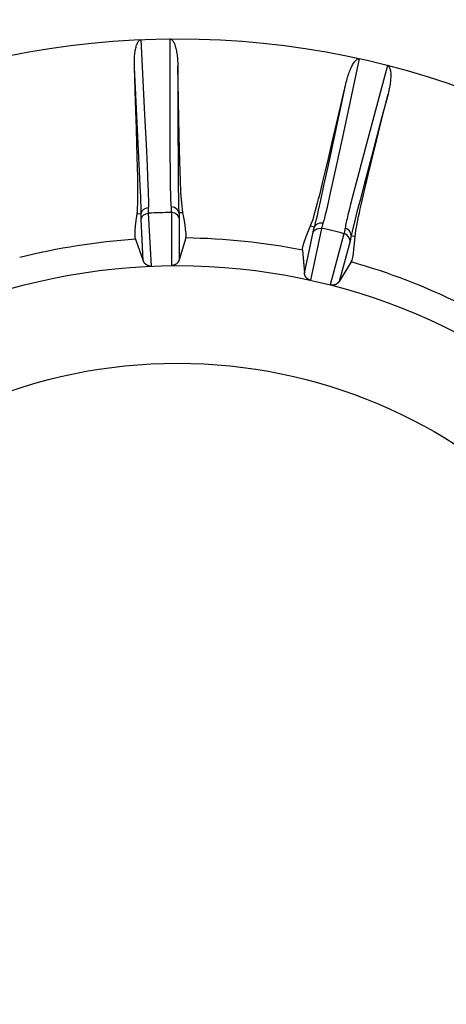
# Model space of a CAD drawing. Units: inches. Extents: x 0 to 34.1, y 0 to 21.7.
# Drawn here: x 14.4 to 14.5, y 6.2 to 6.5 of the extents above; entities that cross this region are included whole.
import ezdxf

# ---------------------------------------------------------------- set-up
doc = ezdxf.new("R2010")
doc.units = ezdxf.units.IN
doc.header["$LTSCALE"] = 1.87
doc.header["$MEASUREMENT"] = 0
doc.layers.get('0').update_dxf_attribs({"linetype": 'CONTINUOUS'})
doc.layers.add('02___PRT_ALL_AXES', color=7, linetype='CONTINUOUS')

msp = doc.modelspace()

# ---------------------------------------------------------------- linework, layer by layer
at = {"color": 7, "linetype": 'CONTINUOUS'}
for p, q in [((14.4240098227, 6.4566633615), (14.4230671921, 6.4750392784)), ((14.4300678967, 6.4752225597), (14.4300791726, 6.462693002)), ((14.4725228405, 6.4523717088), (14.4763664229, 6.4703563754)), ((14.4831760351, 6.468721559), (14.4799471498, 6.4566276902)), ((14.4224655324, 6.4480059965), (14.421441626, 6.4682595251)), ((14.4217264756, 6.4600246409), (14.4214420804, 6.4682474191)), ((14.4320462363, 6.4685253171), (14.4320536372, 6.4623917785)), ((14.4321925804, 6.4602987527), (14.4320462398, 6.4685250968)), ((14.4687893384, 6.4444036626), (14.4730424888, 6.4642326254)), ((14.471185343, 6.4562004725), (14.473038833, 6.4642166006)), ((14.4300791726, 6.462693002), (14.4301002823, 6.4516389453)), ((14.4320536372, 6.4623917785), (14.4320709972, 6.452692945)), ((14.4813657602, 6.453756376), (14.4833535335, 6.4617402614)), ((14.4833517042, 6.461733006), (14.4817750454, 6.4558207187)), ((14.4219473066, 6.4532941324), (14.4217264756, 6.4600246409)), ((14.4322817488, 6.4556504901), (14.4321925804, 6.4602987527)), ((14.424371338, 6.449408152), (14.4240098227, 6.4566633615)), ((14.4799471498, 6.4566276902), (14.4771079615, 6.4459502648)), ((14.4323655998, 6.4516388962), (14.4322817488, 6.4556504901)), ((14.4696566598, 6.4496421199), (14.471185343, 6.4562004725)), ((14.4817750454, 6.4558207187), (14.479283477, 6.4464550789)), ((14.4220597157, 6.4495932774), (14.4219473066, 6.4532941324)), ((14.4320709972, 6.452692945), (14.4320933919, 6.4457069798)), ((14.470993712, 6.4452675321), (14.4725228405, 6.4523717088)), ((14.4802488339, 6.449243431), (14.4813657602, 6.453756376)), ((14.4221457325, 6.4464796031), (14.4220597157, 6.4495932774)), ((14.4301002823, 6.4516389453), (14.4301183323, 6.4468512251)), ((14.4324446741, 6.4482410815), (14.4323655998, 6.4516388962)), ((14.4688073844, 6.4460382639), (14.4696566598, 6.4496421199)), ((14.4227097143, 6.4429090196), (14.4224655324, 6.4480059965)), ((14.4246183487, 6.4442016907), (14.424371338, 6.449408152)), ((14.4325202391, 6.4453805403), (14.4324446741, 6.4482410815)), ((14.4792915517, 6.4453468301), (14.4802488339, 6.449243431)), ((14.4222092163, 6.443840636), (14.4221457325, 6.4464796031)), ((14.4301183323, 6.4468512251), (14.4301421504, 6.443075906)), ((14.4320933919, 6.4457069798), (14.4321153504, 6.4417686132)), ((14.4325948808, 6.4429271535), (14.4325202391, 6.4453805403)), ((14.4680845901, 6.443008414), (14.4688073844, 6.4460382639)), ((14.4698825247, 6.4401642538), (14.470993712, 6.4452675321)), ((14.4771079615, 6.4459502648), (14.4758867013, 6.441322904)), ((14.479283477, 6.4464550789), (14.4774979867, 6.4397051952)), ((14.4784885121, 6.4420443265), (14.4792915517, 6.4453468301)), ((14.4228720899, 6.4392932787), (14.4227097143, 6.4429090196)), ((14.4247321199, 6.4416312455), (14.4246183487, 6.4442016907)), ((14.4301421504, 6.443075906), (14.4301714004, 6.4401945697)), ((14.4326722114, 6.4407531161), (14.4325948808, 6.4429271535)), ((14.4674628943, 6.4404429301), (14.4680845901, 6.443008414)), ((14.467704061, 6.4394082315), (14.4687893384, 6.4444036626)), ((14.4248142675, 6.4396122837), (14.4247321199, 6.4416312455)), ((14.4301714004, 6.4401945697), (14.4301936028, 6.4387116832)), ((14.4321153504, 6.4417686132), (14.4321411443, 6.438778333)), ((14.4693264465, 6.4376488794), (14.4698825247, 6.4401642538)), ((14.4758867013, 6.441322904), (14.4749324444, 6.4376697626)), ((14.477821139, 6.439261696), (14.4784885121, 6.4420443265)), ((14.4229752644, 6.4367485902), (14.4228720899, 6.4392932787)), ((14.4248709926, 6.4380234139), (14.4248142675, 6.4396122837)), ((14.4301936028, 6.4387116832), (14.4302180679, 6.437507805)), ((14.4302180679, 6.437507805), (14.430245008, 6.4365295267)), ((14.4321411443, 6.438778333), (14.4321696066, 6.4366071231)), ((14.4669243675, 6.435870553), (14.467704061, 6.4394082315)), ((14.4688833841, 6.4356781788), (14.4693264465, 6.4376488794)), ((14.4749324444, 6.4376697626), (14.4742140645, 6.434875919)), ((14.4774979867, 6.4397051952), (14.4764998706, 6.4358955204)), ((14.4772582532, 6.4368725841), (14.477821139, 6.439261696)), ((14.4230196717, 6.4354878381), (14.4229752644, 6.4367485902)), ((14.4230491406, 6.4344922381), (14.4230196717, 6.4354878381)), ((14.4321696066, 6.4366071231), (14.4321897134, 6.4355125723)), ((14.4321897134, 6.4355125723), (14.4322107392, 6.4346288827)), ((14.4663660027, 6.4333886604), (14.4669243675, 6.435870553)), ((14.4685273082, 6.4341304833), (14.4688833841, 6.4356781788)), ((14.4764998706, 6.4358955204), (14.4757500785, 6.432997747)), ((14.4767702651, 6.4347526051), (14.4772582532, 6.4368725841)), ((14.4220932663, 6.4325596455), (14.4230780963, 6.4326112582)), ((14.4230667942, 6.4337091499), (14.4230491406, 6.4344922381)), ((14.4255786353, 6.4197636711), (14.4248992995, 6.4326999781)), ((14.4304541679, 6.4328454375), (14.4304527971, 6.4198913055)), ((14.4322107392, 6.4346288827), (14.432234149, 6.4338689576)), ((14.4322775185, 6.4328521536), (14.4332637001, 6.4328521536)), ((14.4660829546, 6.4321610607), (14.4663660027, 6.4333886604)), ((14.4738512735, 6.4334363657), (14.4735627649, 6.4322652802)), ((14.4742140645, 6.434875919), (14.4738512735, 6.4334363657)), ((14.4757500785, 6.432997747), (14.4752149636, 6.430890883)), ((14.4236036311, 6.421074946), (14.4230718789, 6.4312239211)), ((14.432356335, 6.4314670431), (14.4323564678, 6.4213041471)), ((14.4656685203, 6.4304326588), (14.4658540091, 6.4311929912)), ((14.4658540091, 6.4311929912), (14.4660829546, 6.4321610607)), ((14.4735627649, 6.4322652802), (14.473335058, 6.4313115529)), ((14.4752149636, 6.430890883), (14.4749504602, 6.4298261091)), ((14.462917597, 6.418092043), (14.4650307118, 6.4280328277)), ((14.4644311555, 6.429576322), (14.4653957866, 6.4293712833)), ((14.4644859216, 6.41631428), (14.4671778963, 6.4289856181)), ((14.4747421667, 6.4289678506), (14.474569023, 6.4282321935)), ((14.4749504602, 6.4298261091), (14.4747421667, 6.4289678506)), ((14.4217078324, 6.4263208533), (14.4236036311, 6.421074946)), ((14.4339751189, 6.4266420835), (14.4323564678, 6.4213041471)), ((14.4725811347, 6.4276884153), (14.4692270346, 6.4151760394)), ((14.4740617324, 6.4258646715), (14.4714315096, 6.4160480334)), ((14.4743440944, 6.4272229847), (14.4752966727, 6.4269677421)), ((14.4624441367, 6.4236498691), (14.462917597, 6.418092043)), ((14.4743765661, 6.4207851463), (14.4714315096, 6.4160480334))]:
    msp.add_line(p, q, dxfattribs=at)
for points in [[(14.4214420804, 6.4682474191), (14.4214302542, 6.4686931043), (14.4214252964, 6.4691232335), (14.4214274622, 6.4695374682), (14.4214361487, 6.4699362949), (14.421450894, 6.4703199171), (14.4214714916, 6.4706889159), (14.421497593, 6.4710437495), (14.4215291358, 6.4713850565), (14.4215658975, 6.4717134408), (14.4216079939, 6.4720295213), (14.421655311, 6.4723338302), (14.4217083086, 6.4726272773), (14.4217671723, 6.4729110031), (14.4218326174, 6.4731848868), (14.4219052148, 6.4734498967), (14.4219855919, 6.473703919), (14.4220739554, 6.4739456397), (14.4221721268, 6.4741736054), (14.4222812077, 6.4743878089), (14.4224035609, 6.4745825678), (14.4225419391, 6.4747562715), (14.4226962123, 6.4748966192), (14.4228672148, 6.474989184), (14.4230545541, 6.4750386697)], [(14.4300678964, 6.4752225372), (14.4302619242, 6.4751846119), (14.4304396115, 6.4751035679), (14.4306002032, 6.4749747715), (14.4307456182, 6.4748124377), (14.4308765181, 6.4746296366), (14.4309961566, 6.4744250952), (14.4311082425, 6.4742009215), (14.4312120895, 6.4739599941), (14.4313083205, 6.4737046466), (14.4313967619, 6.4734385885), (14.4314769374, 6.4731674157), (14.431550428, 6.4728877406), (14.431618577, 6.4725985117), (14.4316815858, 6.4722983449), (14.4317401578, 6.4719856095), (14.4317941121, 6.4716600448), (14.4318435696, 6.4713210782), (14.431888333, 6.4709680614), (14.4319283619, 6.4706003379), (14.4319633199, 6.4702174194), (14.4319930197, 6.4698187003), (14.4320169971, 6.469403946), (14.4320346558, 6.468972625), (14.4320462398, 6.4685250968)], [(14.473038833, 6.4642166006), (14.4731428471, 6.4646505077), (14.4732494762, 6.4650675943), (14.4733588779, 6.4654674622), (14.4734706001, 6.4658507516), (14.4735842518, 6.466217788), (14.4736997891, 6.4665691948), (14.4738169977, 6.4669055141), (14.47393599, 6.4672273863), (14.4740567119, 6.4675354597), (14.4741794492, 6.4678303132), (14.4743042489, 6.4681125216), (14.4744317788, 6.4683827916), (14.4745625282, 6.4686421733), (14.4746970951, 6.4688902464), (14.474836195, 6.4691276342), (14.4749799749, 6.4693522653), (14.4751283474, 6.4695629191), (14.475282715, 6.4697576478), (14.4754442333, 6.4699362001), (14.4756135439, 6.4700922367), (14.4757927618, 6.4702232472), (14.4759785374, 6.4703174343), (14.4761678498, 6.4703606143), (14.4763615652, 6.4703574445)], [(14.4831760251, 6.4687215249), (14.483353562, 6.4686347607), (14.4835041894, 6.4685105464), (14.4836259886, 6.468344595), (14.4837244629, 6.4681501598), (14.4838036044, 6.4679397135), (14.4838662381, 6.4677111784), (14.4839164936, 6.4674656318), (14.4839544526, 6.4672060318), (14.4839813213, 6.4669344712), (14.4839978921, 6.466654579), (14.4840051532, 6.4663718837), (14.4840037557, 6.4660827061), (14.4839947255, 6.4657856855), (14.4839778989, 6.4654794307), (14.4839535339, 6.4651621831), (14.4839213881, 6.4648337382), (14.48388143, 6.4644935117), (14.4838333011, 6.4641409282), (14.4837767924, 6.4637753638), (14.4837114524, 6.463396434), (14.4836369433, 6.4630036022), (14.4835527559, 6.4625967617), (14.4834581763, 6.4621755533), (14.4833535335, 6.4617402614)], [(14.4220932663, 6.4325596455), (14.4221679424, 6.43330003), (14.4222235506, 6.4340761855), (14.422257466, 6.4348871625), (14.4222769263, 6.4357335951), (14.422288442, 6.4366166337), (14.4222920453, 6.4375341102), (14.4222898953, 6.4384830144), (14.4222823324, 6.4394659981), (14.42227044, 6.4404807283), (14.4222541719, 6.4415406005), (14.4222092163, 6.443840636)], [(14.4332637001, 6.4328521536), (14.4331503775, 6.4335876158), (14.4330542246, 6.434359798), (14.4329779123, 6.4351678893), (14.4329141799, 6.4360121442), (14.4328564652, 6.4368933708), (14.4328048498, 6.4378094023), (14.4327573351, 6.4387571196), (14.4327134422, 6.439739153), (14.4326722114, 6.4407531161)], [(14.4644311555, 6.429576322), (14.464694913, 6.4302721519), (14.4649495105, 6.4310074691), (14.4651921669, 6.4317820358), (14.4654300373, 6.4325945914), (14.4656697082, 6.4334445619), (14.4659106494, 6.434329845), (14.4661541674, 6.435246974), (14.4664012775, 6.4361984223), (14.4666524222, 6.4371816561), (14.466911024, 6.4382096263), (14.4674628943, 6.4404429301)], [(14.4249183789, 6.4343375972), (14.4249255108, 6.4346479059), (14.4249290174, 6.4349831502), (14.424928997, 6.4353542043), (14.4249254998, 6.4357731424), (14.424918221, 6.4362429844), (14.4249069453, 6.4367689791), (14.4248709926, 6.4380234139)], [(14.430245008, 6.4365295267), (14.4302596299, 6.4361045533), (14.4302759299, 6.4357047826), (14.4302942824, 6.4353178524), (14.430316132, 6.434940047), (14.4303432169, 6.4345642858), (14.4303748801, 6.4341967425)], [(14.4230718789, 6.4312239211), (14.4230638388, 6.4314194575), (14.4230594326, 6.431629289), (14.4230586636, 6.4318534347), (14.4230615221, 6.4320918371), (14.4230679986, 6.4323444385), (14.4230780963, 6.4326112582)], [(14.4230780963, 6.4326112582), (14.4230774589, 6.4328416709), (14.42307545, 6.4331002827), (14.4230667942, 6.4337091499)], [(14.4230718789, 6.4312239211), (14.4232158549, 6.431614104), (14.4234407886, 6.4319653055), (14.4237363748, 6.4322614382), (14.4240890725, 6.4324889378), (14.424482725, 6.4326373841), (14.4248992995, 6.4326999781)], [(14.4230780963, 6.4326112582), (14.4232222124, 6.4329942845), (14.4234474318, 6.4333385867), (14.4237434181, 6.4336283635), (14.4240965868, 6.4338503155), (14.4244907294, 6.4339942566), (14.4249077568, 6.4340535808)], [(14.4248992995, 6.4326999781), (14.4248914818, 6.4328907132), (14.4248873422, 6.433095467), (14.4248869162, 6.4333141613), (14.4248901806, 6.433546768), (14.4248971137, 6.4337932664), (14.4249183789, 6.4343375972)], [(14.4322775185, 6.4328521536), (14.4321135538, 6.4332271124), (14.4318706237, 6.4335591557), (14.4315598774, 6.4338330445), (14.4311955767, 6.4340362089), (14.4307944409, 6.434159325), (14.4303748801, 6.4341967425)], [(14.4303748801, 6.4341967425), (14.4303991325, 6.4339373414), (14.4304189568, 6.4336915434), (14.4304343904, 6.4334594263), (14.4304454106, 6.4332410095), (14.4304519927, 6.4330363199), (14.4304541679, 6.4328454375)], [(14.432356335, 6.4314670431), (14.4321921382, 6.4318491518), (14.431949135, 6.4321880984), (14.4316384571, 6.4324683563), (14.4312743361, 6.4326770875), (14.4308734518, 6.4328047302), (14.4304541679, 6.4328454375)], [(14.432234149, 6.4338689576), (14.4322473647, 6.4335147861), (14.4322618379, 6.4331730793), (14.4322775185, 6.4328521536)], [(14.4322775185, 6.4328521536), (14.4323015667, 6.4325862275), (14.4323212545, 6.432334311), (14.4323365861, 6.4320963849), (14.4323475489, 6.4318725062), (14.4323541305, 6.4316627319), (14.432356335, 6.4314670431)], [(14.4339751189, 6.4266420835), (14.434038261, 6.4270902831), (14.4340286299, 6.4277746711), (14.4339461424, 6.4286966196), (14.4337910476, 6.4298520124), (14.4335635945, 6.431236733), (14.4332637001, 6.4328521536)], [(14.4676199667, 6.430561799), (14.4677070082, 6.4308591015), (14.4677970649, 6.4311816059), (14.4678930144, 6.4315397), (14.4679979998, 6.4319449465), (14.4681125011, 6.4324003061), (14.4682376449, 6.4329108107), (14.4685273082, 6.4341304833)], [(14.4752966727, 6.4269677421), (14.4753775634, 6.4277074767), (14.4754845429, 6.4284782364), (14.475619981, 6.4292785468), (14.4757769301, 6.430110533), (14.4759492611, 6.4309766738), (14.4761364918, 6.4318748551), (14.4763358844, 6.4328025815), (14.4765476571, 6.4337625172), (14.4767702651, 6.4347526051)], [(14.4217078324, 6.4263208533), (14.4216213198, 6.426765134), (14.4215951196, 6.4274490882), (14.421629243, 6.4283740903), (14.4217236567, 6.4295360166), (14.4218783274, 6.4309307435), (14.4220932663, 6.4325596455)], [(14.4653957866, 6.4293712833), (14.4654546531, 6.4295934279), (14.4655195071, 6.4298431955), (14.4656685203, 6.4304326588)], [(14.4653957866, 6.4293712833), (14.4656341266, 6.4297039583), (14.4659407838, 6.4299782376), (14.4663016843, 6.4301815336), (14.4667002646, 6.430304516), (14.4671182318, 6.4303415408), (14.4675364035, 6.430290909)], [(14.4671778963, 6.4289856181), (14.4672197108, 6.4291718774), (14.4672687064, 6.4293707258), (14.4673248972, 6.4295820785), (14.4673882534, 6.4298059145), (14.4674587487, 6.4300422193), (14.4676199667, 6.430561799)], [(14.473335058, 6.4313115529), (14.4732394881, 6.4308988457), (14.4731521429, 6.4305105416), (14.473070182, 6.4301349655), (14.472993338, 6.4297642862), (14.4729208854, 6.4293878652), (14.4728542921, 6.4290141969)], [(14.4624441367, 6.4236498691), (14.4624755603, 6.4241014025), (14.4626272733, 6.4247688326), (14.4628996421, 6.4256534842), (14.4632915674, 6.4267513828), (14.4638019497, 6.4280585538), (14.4644311555, 6.429576322)], [(14.4650307118, 6.4280328277), (14.4650735542, 6.4282237823), (14.4651236066, 6.4284276044), (14.4651808769, 6.4286443116), (14.4652453411, 6.4288738508), (14.465316975, 6.4291161688), (14.4653957866, 6.4293712833)], [(14.4650307118, 6.4280328277), (14.4652707687, 6.4283724518), (14.4655789357, 6.4286534693), (14.4659410948, 6.4288630081), (14.4663406558, 6.428991471), (14.4667593156, 6.4290329744), (14.4671778963, 6.4289856181)], [(14.4728542921, 6.4290141969), (14.4728105802, 6.4287573577), (14.4727661118, 6.4285148042), (14.4727209432, 6.4282866018), (14.4726750574, 6.4280727751), (14.4726284377, 6.4278733566), (14.4725811347, 6.4276884153)], [(14.4743440944, 6.4272229847), (14.4742827632, 6.4276276043), (14.4741340498, 6.4280112084), (14.4739047796, 6.4283561917), (14.4736054749, 6.4286467215), (14.4732498723, 6.4288694641), (14.4728542921, 6.4290141969)], [(14.474569023, 6.4282321935), (14.4744899524, 6.4278862742), (14.4744140305, 6.4275462308), (14.4743440944, 6.4272229847)], [(14.4740617324, 6.4258646715), (14.4740020274, 6.4262762574), (14.4738550302, 6.4266665485), (14.4736274745, 6.4270176663), (14.4733297842, 6.4273135265), (14.472975596, 6.4275405765), (14.4725811347, 6.4276884153)], [(14.4743440944, 6.4272229847), (14.4742984965, 6.4269598957), (14.4742523126, 6.4267114675), (14.474205542, 6.4264776804), (14.4741581872, 6.4262585928), (14.474110251, 6.426054263), (14.4740617324, 6.4258646715)], [(14.4743765661, 6.4207851463), (14.4745535593, 6.4212017315), (14.474721389, 6.4218652923), (14.47488033, 6.4227771755), (14.4750295576, 6.4239333407), (14.4751682468, 6.4253297473), (14.4752966727, 6.4269677421)], [(14.4255786353, 6.4197636711), (14.4254983013, 6.4197623497), (14.4254276434, 6.4197628909), (14.4253676353, 6.4197655887), (14.4253153489, 6.4197696137), (14.4252686514, 6.4197741886), (14.4252261367, 6.4197794263), (14.4251857846, 6.4197851557), (14.4251473047, 6.4197914376), (14.4251097692, 6.4197982646), (14.42507307, 6.4198056649), (14.4250367683, 6.4198136683), (14.4250009279, 6.4198222603), (14.4249654007, 6.4198314601), (14.4249303834, 6.4198411958), (14.4248960658, 6.4198513974), (14.4248623209, 6.4198620783), (14.4248291378, 6.4198732119), (14.424796357, 6.4198848483), (14.4247637964, 6.4198970343), (14.4247315123, 6.4199097517), (14.4246994796, 6.4199230081), (14.4246677615, 6.4199367715), (14.4246364065, 6.4199510191), (14.4246054334, 6.4199657314), (14.4245748716, 6.4199808886), (14.4245447386, 6.4199964697), (14.4245150574, 6.4200124543), (14.4244858425, 6.4200288206), (14.4244571118, 6.4200455478), (14.4244288788, 6.4200626125), (14.4244011602, 6.4200799916), (14.4243739636, 6.4200976636), (14.4243473226, 6.4201155894), (14.4243211752, 6.4201337984), (14.4242955155, 6.4201522731), (14.4242702095, 6.4201711145), (14.4242451516, 6.4201903858), (14.42422025, 6.4202101822), (14.424195396, 6.4202305913), (14.424170535, 6.4202516994), (14.4241455876, 6.4202735923), (14.4241205187, 6.4202963587), (14.4240952715, 6.4203200858), (14.424069831, 6.4203448631), (14.4240441614, 6.4203707791), (14.4240182677, 6.4203979247), (14.4239921343, 6.4204263895), (14.423965786, 6.4204562653), (14.4239392273, 6.4204876431), (14.4239125031, 6.4205206159), (14.4238856378, 6.4205552756), (14.4238586973, 6.4205917164), (14.4238317262, 6.4206300314), (14.4238048121, 6.4206703156), (14.4237780207, 6.4207126635), (14.423751463, 6.4207571708), (14.4237252267, 6.4208039328), (14.4236994485, 6.420853046), (14.4236742397, 6.4209046061), (14.4236497657, 6.4209587111), (14.4236262548, 6.4210155071), (14.4236036311, 6.421074946)], [(14.4323564678, 6.4213041471), (14.4323384711, 6.4212479321), (14.4323194982, 6.4211937953), (14.4322994911, 6.4211417671), (14.4322786251, 6.4210917548), (14.4322570258, 6.4210436967), (14.4322347829, 6.4209975306), (14.4322120032, 6.4209531946), (14.432188761, 6.4209106255), (14.4321651459, 6.420869761), (14.4321412177, 6.4208305379), (14.4321170508, 6.4207928932), (14.4320926912, 6.4207567639), (14.4320681987, 6.4207220868), (14.4320436062, 6.4206887987), (14.4320189597, 6.4206568366), (14.4319942789, 6.4206261372), (14.4319695967, 6.4205966375), (14.4319449196, 6.4205682744), (14.4319202674, 6.4205409848), (14.4318956328, 6.4205147058), (14.4318710227, 6.4204893744), (14.4318464157, 6.4204649277), (14.4318218049, 6.4204413029), (14.431797154, 6.4204184371), (14.4317724424, 6.4203962679), (14.4317476157, 6.4203747316), (14.4317226356, 6.4203537637), (14.4316974335, 6.4203333047), (14.4316719342, 6.4203132766), (14.4316461189, 6.4202936701), (14.4316199389, 6.4202744446), (14.4315934089, 6.4202556157), (14.4315665259, 6.4202371836), (14.4315392937, 6.4202191544), (14.4315117162, 6.4202015335), (14.4314837897, 6.4201843228), (14.4314555144, 6.4201675256), (14.4314268828, 6.4201511432), (14.4313978918, 6.420135178), (14.4313685287, 6.4201196307), (14.4313387862, 6.4201045026), (14.4313086451, 6.4200897944), (14.431278093, 6.420075507), (14.431247102, 6.4200616413), (14.4312156527, 6.4200481978), (14.4311837068, 6.4200351788), (14.4311512442, 6.4200225876), (14.4311181912, 6.4200104221), (14.4310845134, 6.4199986835), (14.4310500738, 6.419987365), (14.431014786, 6.4199764581), (14.4309784636, 6.4199659685), (14.4309410104, 6.4199558964), (14.4309020702, 6.4199462497), (14.4308615404, 6.4199370326), (14.4308185636, 6.4199282546), (14.4307727738, 6.4199198727), (14.4307225947, 6.4199120435), (14.4306667339, 6.4199046837), (14.4306039734, 6.4198984584), (14.4305324569, 6.4198940836), (14.4304528012, 6.4198913055)], [(14.4644859216, 6.41631428), (14.4644081555, 6.416333743), (14.4643400977, 6.4163525378), (14.464282718, 6.4163707106), (14.4642331135, 6.416388175), (14.4641891797, 6.416404684), (14.4641494901, 6.4164207407), (14.4641119973, 6.4164367187), (14.4640764546, 6.4164527462), (14.4640419647, 6.4164690561), (14.4640084305, 6.4164857036), (14.4639754357, 6.4165028312), (14.4639430389, 6.4165204079), (14.4639111035, 6.4165384898), (14.4638797981, 6.4165569581), (14.4638492837, 6.416575699), (14.4638194471, 6.4165947543), (14.4637902776, 6.416614097), (14.4637616283, 6.4166338201), (14.4637333312, 6.4166540191), (14.4637054386, 6.4166746598), (14.4636779291, 6.4166957555), (14.463650855, 6.4167172593), (14.4636242572, 6.4167391365), (14.4635981487, 6.4167613636), (14.4635725527, 6.4167839139), (14.4635474808, 6.4168067625), (14.4635229497, 6.4168298838), (14.4634989678, 6.4168532529), (14.463475547, 6.4168768453), (14.4634526942, 6.4169006349), (14.4634304198, 6.4169245948), (14.463408725, 6.4169487028), (14.4633876316, 6.4169729134), (14.4633670883, 6.4169972696), (14.463347086, 6.4170217549), (14.4633275204, 6.4170465025), (14.463308305, 6.4170716018), (14.4632893764, 6.4170971681), (14.4632706523, 6.417123314), (14.4632521023, 6.4171501368), (14.4632336719, 6.4171777403), (14.4632153502, 6.4172062188), (14.4631971048, 6.4172356715), (14.4631789445, 6.4172661887), (14.4631608576, 6.4172978652), (14.4631428725, 6.4173307873), (14.4631249973, 6.4173650456), (14.4631072797, 6.4174007226), (14.4630897476, 6.4174379047), (14.4630724684, 6.4174766703), (14.4630554897, 6.4175171017), (14.4630388991, 6.4175592731), (14.4630227642, 6.4176032626), (14.463007194, 6.4176491394), (14.4629922763, 6.4176969777), (14.4629781434, 6.4177468412), (14.4629649044, 6.4177987994), (14.4629527164, 6.41785291), (14.4629417117, 6.4179092367), (14.4629320753, 6.4179678312), (14.4629240657, 6.4180287756), (14.462917597, 6.418092043)], [(14.4714315096, 6.4160480334), (14.4713997113, 6.4159985939), (14.4713675143, 6.4159514009), (14.4713348712, 6.4159064988), (14.4713019253, 6.415863753), (14.4712687809, 6.4158230718), (14.4712355072, 6.4157843718), (14.4712021903, 6.4157475659), (14.4711688844, 6.4157125741), (14.4711356588, 6.4156793132), (14.4711025538, 6.4156477069), (14.4710696238, 6.4156176754), (14.4710368958, 6.4155891459), (14.4710044101, 6.4155620423), (14.4709721809, 6.4155362952), (14.4709402353, 6.415511832), (14.4709085747, 6.4154885868), (14.4708772136, 6.4154664903), (14.4708461406, 6.4154454802), (14.4708153573, 6.4154254907), (14.4707848394, 6.415406463), (14.4707545757, 6.4153883347), (14.4707245283, 6.415371051), (14.4706946729, 6.4153545531), (14.4706649567, 6.41533879), (14.4706353424, 6.415323707), (14.4706057595, 6.4153092569), (14.4705761529, 6.4152953877), (14.4705464389, 6.4152820599), (14.470516523, 6.4152692179), (14.4704863829, 6.4152568584), (14.4704559586, 6.415244955), (14.4704252696, 6.4152335213), (14.470394313, 6.4152225594), (14.4703630966, 6.4152120766), (14.4703316272, 6.4152020791), (14.4702999049, 6.4151925716), (14.4702679327, 6.415183559), (14.4702357082, 6.4151750463), (14.470203232, 6.4151670383), (14.4701704981, 6.4151595405), (14.470137504, 6.4151525578), (14.4701042394, 6.4151460966), (14.4700706982, 6.4151401625), (14.470036865, 6.4151347637), (14.4700027298, 6.4151299068), (14.4699682704, 6.4151256029), (14.4699334868, 6.4151218608), (14.4698983031, 6.4151186937), (14.4698626858, 6.4151161088), (14.4698265074, 6.4151141319), (14.4697896889, 6.4151127744), (14.4697520504, 6.4151120859), (14.4697135247, 6.415112086), (14.4696736951, 6.4151128752), (14.4696323872, 6.4151144822), (14.4695888075, 6.4151171398), (14.4695425837, 6.4151209049), (14.4694922782, 6.4151263288), (14.4694367039, 6.4151336525), (14.4693747345, 6.4151438529), (14.4693046563, 6.4151581187), (14.4692270346, 6.4151760394)]]:
    msp.add_lwpolyline(points, dxfattribs=at)
for radius in [0.3435916596, 0.327399799, 0.2049571281, 0.149624731, 0.1258205798]:
    msp.add_circle((14.4319319151, 6.2702738856), radius, dxfattribs=at)
for radius, start, end in [(0.4337582829, 239.8183958926, 120.1816041074), (0.4330708661, 239.9090539296, 120.0909460704), (0.4306102362, 240.5, 119.5), (0.3658954461, 240.5, 119.5), (0.3641732283, 240.5617896448, 119.4382103552), (0.162578268, 90.5207943662, 92.4792056338), (0.162578268, 75.5207943662, 77.4792056338), (0.1563815462, 93.7486195466, 104.2513804534), (0.1563815462, 78.7486195466, 89.2513804534), (0.1563815462, 63.7486195466, 74.2513804534)]:
    msp.add_arc((14.4319319151, 6.2702738856), radius, start, end, dxfattribs=at)
at = {"layer": '02___PRT_ALL_AXES', "color": 7, "linetype": 'CONTINUOUS'}
msp.add_circle((14.4319319151, 6.2702738856), 0.3543307087, dxfattribs=at)

doc.saveas('drawing.dxf')
